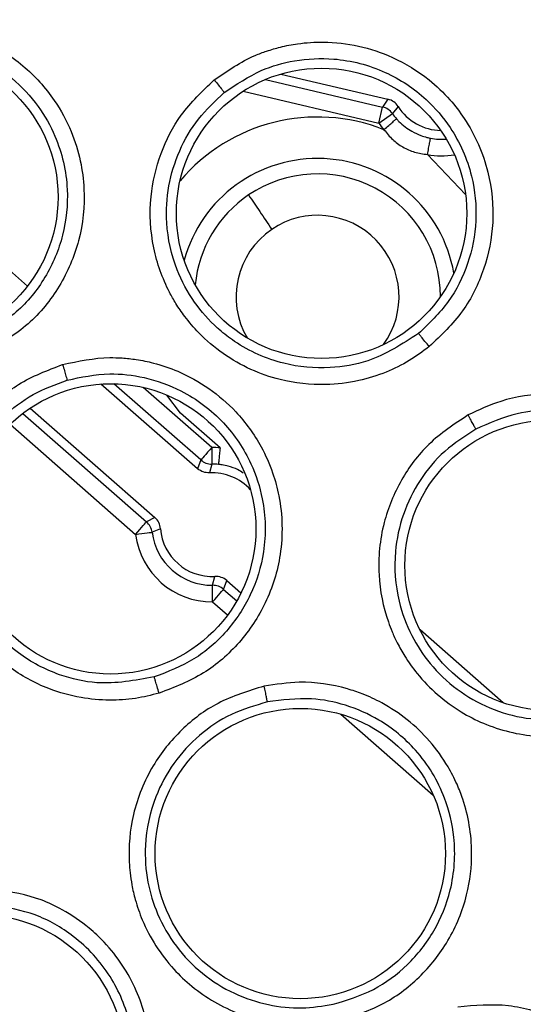
# Model space of a CAD drawing. Units: inches. Extents: x 0.4 to 10.6, y 0.4 to 8.1.
# Drawn here: x 8.2 to 8.2, y 2.4 to 2.5 of the extents above; entities that cross this region are included whole.
import ezdxf

# ---------------------------------------------------------------- set-up
doc = ezdxf.new("R2010")
doc.units = ezdxf.units.IN
doc.header["$MEASUREMENT"] = 0

msp = doc.modelspace()

# ---------------------------------------------------------------- linework, layer by layer
at = {"color": 1, "linetype": 'Continuous', "lineweight": 25}
for p, q in [((8.209445398018092, 2.476977365762921), (8.215003912472325, 2.475669436872227)), ((8.208382546296246, 2.476418689550129), (8.214823602555281, 2.474903083058545)), ((8.198156360430017, 2.467173633683136), (8.191894558100227, 2.47266333293233)), ((8.206379454769463, 2.458917495725414), (8.202253270435497, 2.46253491393669)), ((8.206898443440728, 2.459509479553433), (8.203645678350282, 2.462361174610408)), ((8.197926712416265, 2.461128132854612), (8.203801876545867, 2.455977391023088)), ((8.197322834058985, 2.460610552167081), (8.203282887874602, 2.455385392528572)), ((8.207456092998713, 2.452773758698388), (8.208081267109982, 2.452225671696603)), ((8.206937104327448, 2.452181760203872), (8.207647138791737, 2.451559270061598)), ((8.220718023795758, 2.447393926180006), (8.216778411973156, 2.450847783614083)), ((8.213015692773743, 2.44685268843243), (8.21740722337574, 2.443002659574959))]:
    msp.add_line(p, q, dxfattribs=at)
at = {"color": 7, "linetype": 'Continuous', "lineweight": 25}
for p, q in [((8.210169688317695, 2.477234322794531), (8.21525814153545, 2.476036979293012)), ((8.21525814153545, 2.476036979293012), (8.215003912472325, 2.475669436872227)), ((8.214823602555281, 2.474903083058545), (8.215003912472325, 2.475669436872227)), ((8.215741754615378, 2.475693695258658), (8.215466787125157, 2.475357099147045)), ((8.214823602555281, 2.474903083058545), (8.215466787125157, 2.475357099147045)), ((8.20622797918599, 2.458497051249091), (8.20163806954235, 2.462521010097309)), ((8.198274572397755, 2.461376407319857), (8.204198898626101, 2.45618256065295)), ((8.206379454769463, 2.458917495725414), (8.20622797918599, 2.458497051249091)), ((8.206902608725944, 2.458722211314689), (8.206788386045455, 2.458302852159162)), ((8.204198898626101, 2.45618256065295), (8.203801876545867, 2.455977391023088)), ((8.204464743555038, 2.45565239611079), (8.204063937518518, 2.455484288719447)), ((8.206932939042233, 2.452969028442615), (8.207047161722723, 2.45338840226464)), ((8.207456092998713, 2.452773758698388), (8.207607568582189, 2.453194203174711)), ((8.207607568582189, 2.453194203174711), (8.208281875459205, 2.452603040670537))]:
    msp.add_line(p, q, dxfattribs=at)
at = {"color": 1, "linetype": 'Continuous', "lineweight": 25, "flags": 128}
for points in [[(8.21713263721445, 2.473416486898497), (8.218937467031568, 2.471513362216889), (8.21893984300412, 2.47150995958953)], [(8.207293793540279, 2.459490178443068), (8.205409588640107, 2.461142447355916), (8.204771361346296, 2.4619980028058)]]:
    msp.add_lwpolyline(points, dxfattribs=at)
at = {"color": 7, "linetype": 'Continuous', "lineweight": 25, "flags": 128}
for points in [[(8.206898443440728, 2.459509479553433), (8.206798300597587, 2.459395256872943), (8.20670191237774, 2.459285287476652), (8.206612916072498, 2.45918376598277), (8.206534626310242, 2.459094476347585), (8.206470035056405, 2.459020806531958), (8.206421547616538, 2.458965484504377), (8.206390953303298, 2.458930607573945), (8.206379454769463, 2.458917495725414)], [(8.206898443440728, 2.459509479553433), (8.206899264764575, 2.459357563975041), (8.20690002742243, 2.459211338997578), (8.206900731414299, 2.459076319224005), (8.206901376740177, 2.458957593928862), (8.206901875401083, 2.458859607060815), (8.206902256730011, 2.458786039910669), (8.206902520726961, 2.458739664446402), (8.206902608725944, 2.458722211314689)], [(8.203282887874602, 2.455385392528572), (8.203383030717744, 2.455499644542056), (8.203479448270587, 2.455609584605352), (8.203568444575826, 2.455711106099234), (8.203646705005088, 2.455800395734419), (8.20371132559192, 2.455874080216543), (8.20375981303179, 2.455929402244124), (8.203790378012032, 2.455964279174557), (8.203801876545867, 2.455977391023088)], [(8.203282887874602, 2.455385392528572), (8.20343360080022, 2.455404488307975), (8.2035786817909, 2.455422850762517), (8.203712616243676, 2.455439805233325), (8.203830417549492, 2.455454721061015), (8.203927627093186, 2.455467026252198), (8.204000607583442, 2.455476266145458), (8.204046631051776, 2.455482103411359), (8.204063937518518, 2.455484288719447)], [(8.206937104327448, 2.452181760203872), (8.206936312336596, 2.452333690448761), (8.206935520345747, 2.452479915426224), (8.20693481635388, 2.4526149205333), (8.206934200360996, 2.452733660494939), (8.206933672367095, 2.452831647362987), (8.206933291038167, 2.452905214513133), (8.206933056374211, 2.452951589977399), (8.206932939042233, 2.452969028442615)], [(8.206937104327448, 2.452181760203872), (8.20703724717059, 2.452296012217356), (8.207133635390438, 2.452405952280652), (8.207222661028673, 2.452507473774534), (8.207300921457934, 2.452596763409719), (8.207365512711771, 2.452670447891844), (8.207414029484635, 2.452725769919426), (8.207444594464878, 2.45276063218336), (8.207456092998713, 2.452773758698388)]]:
    msp.add_lwpolyline(points, dxfattribs=at)
at = {"color": 7, "linetype": 'Continuous', "lineweight": 25}
for centre, radius in [((8.169459858727656, 2.488287873038661), 0.1095249679905503), ((8.169459858727656, 2.488287873038661), 0.1089800676521637), ((8.192711134550306, 2.471394832323168), 0.006889763779527769), ((8.212107447383968, 2.470622663414722), 0.006889763779527769), ((8.202100909945779, 2.455646821820549), 0.006889763779527769), ((8.222949010519795, 2.453912482479998), 0.006889763779527769), ((8.211097657362314, 2.440235291834723), 0.006889763779527769), ((8.195873057389086, 2.43045103553866), 0.006889763779529545)]:
    msp.add_circle(centre, radius, dxfattribs=at)
for centre, radius, start, end in [((8.215077814837246, 2.475270646194583), 0.000787273863333537, 32.5036996945886, 76.75932314805716), ((8.214823569922002, 2.474903023226113), 0.0007873457387999209, 35.21998577529062, 76.75877684227896), ((8.217816951172944, 2.477015928722675), 0.002460629917383079, 212.5039267508284, 268.77143884989), ((8.217816951173731, 2.477015928726868), 0.002876630194450307, 215.2160067139043, 221.4085077646614), ((8.217816951173731, 2.477015928726868), 0.003663911844194146, 215.2160055152275, 221.4085119423841), ((8.217816951173731, 2.477015928726868), 0.002876630194448675, 259.2358028844098, 274.1986459945278), ((8.20691777886881, 2.455845625998109), 0.003663910535393428, 84.10968689634326, 90.30217604526389), ((8.206898580810181, 2.459509810340073), 0.0007876093250401857, 228.7674984222738, 270.2930178352337), ((8.206917778821369, 2.45584562468866), 0.002876630199901786, 84.10969355268061, 90.30217824733484), ((8.206917778821369, 2.45584562468866), 0.002460629921260056, 42.37162722161786, 93.01425832148762), ((8.203282557776246, 2.455385209446673), 0.0007876363398963888, 7.226562700180009, 48.75057616234341), ((8.203679904481097, 2.455590578301531), 0.0007872738496993687, 4.503699142887419, 48.75932361380392), ((8.206917778821369, 2.45584562468866), 0.002876630194448965, 187.2160067126979, 270.3021731668229), ((8.20691777881999, 2.455845624686888), 0.002460629919390069, 184.5039268206925, 273.0142802692664), ((8.206917778821369, 2.45584562468866), 0.003663911844193867, 187.2160068491836, 270.3021951355411), ((8.207088571031123, 2.452602213853423), 0.0007872746072397957, 48.75889816184029, 93.0143995211578), ((8.206937053089502, 2.452181615686488), 0.0007874235035204002, 48.76398163195013, 90.29935430763703)]:
    msp.add_arc(centre, radius, start, end, dxfattribs=at)
at = {"color": 1, "linetype": 'Continuous', "lineweight": 25}
for centre, radius, start, end in [((8.211916881474714, 2.466662700517006), 0.008533339548268015, 68.32230065152746, 139.8761793007855), ((8.211916881474714, 2.466662700517006), 0.006564835610808091, 9.83448855327171, 164.6552550596987), ((8.217816951173731, 2.477015928726868), 0.003663911844192811, 259.2358028850267, 279.3516129864836), ((8.211916881474714, 2.466662700517006), 0.005834845699193416, 0.08723416910468847, 124.1112089922948), ((8.211916881474714, 2.466662700517006), 0.005834845699192604, 124.1112089922948, 174.4025094444825), ((8.21191688147314, 2.466662700517203), 0.00386634176251962, 324.0086557376595, 124.1112089812878), ((8.21191688147314, 2.466662700517203), 0.003866341762520038, 124.1112089812878, 210.4810878379265)]:
    msp.add_arc(centre, radius, start, end, dxfattribs=at)
at = {"color": 7, "linetype": 'Continuous', "lineweight": 25}
for points, knots in [([(8.18923552215097, 2.478743153364391), (8.189905308790285, 2.479004088427261), (8.190729468203028, 2.479325163939303), (8.191790782870536, 2.479476892720477), (8.192388990564359, 2.479526604767464), (8.19320313469149, 2.479527078530524), (8.194818415124642, 2.479344225705692), (8.19651135570961, 2.478689185364196), (8.198237800542461, 2.477439073561158), (8.199387965121025, 2.476172010715809), (8.20024270284674, 2.47458932166614), (8.200689568553315, 2.47315730472555), (8.200918804370147, 2.471409971101092), (8.2007024573492, 2.469332142583937), (8.199753335507204, 2.467122124991105), (8.198253219792308, 2.465249154138515), (8.196888782055595, 2.464452863197769), (8.196197561724894, 2.464049464440473)], [0, 0, 0, 0, 0.08416573643960866, 0.1035642992040824, 0.1261120026967224, 0.1548824380263956, 0.1993484811301305, 0.3173170023032463, 0.362775545191428, 0.4501614632463143, 0.5160749328372997, 0.5733842000882756, 0.6259464592214178, 0.7230182570437883, 0.8151753105131226, 0.9063683306673325, 0.9999999999999999, 0.9999999999999999, 0.9999999999999999, 0.9999999999999999]), ([(8.189563465029213, 2.478038105509164), (8.190169475078484, 2.478270202455121), (8.191311216890188, 2.478707480331759), (8.193192636633102, 2.478797425569597), (8.195306959047812, 2.47840455746467), (8.1972542000362, 2.47731802184624), (8.198673074725246, 2.475789013486271), (8.19967197733716, 2.474023756154201), (8.200160705517298, 2.471898320539339), (8.199923845376038, 2.469562205508358), (8.19907169761124, 2.467550578147105), (8.197702555833606, 2.465846158750055), (8.19646639121946, 2.465126356362839), (8.195851021728153, 2.464768034806153)], [0, 0, 0, 0, 0.08424374904003033, 0.15871784761528, 0.2425438779616689, 0.3627364780053305, 0.4420872220744473, 0.5124401511692351, 0.6256897392859864, 0.7205138861885377, 0.8144992600669917, 0.9076567192889489, 1, 1, 1, 1]), ([(8.207015335423716, 2.476958299316511), (8.207641496410766, 2.477388822853468), (8.208428102566119, 2.477929662144321), (8.2095307732322, 2.4783398654366), (8.210199509250561, 2.478536865133934), (8.211097062244251, 2.478710572209582), (8.212901645300903, 2.478830218492886), (8.215131558157605, 2.478336446512457), (8.217066181071468, 2.477141718131004), (8.218165114523073, 2.476093661704067), (8.2192393375944, 2.474698482284356), (8.220105628828598, 2.472732375382992), (8.220342909112942, 2.470229447789208), (8.219893255003392, 2.467956745289285), (8.218879750169414, 2.465882788953093), (8.217776792985305, 2.464831088489721), (8.217215326925876, 2.4642957149291)], [0, 0, 0, 0, 0.08896848839395213, 0.1117654437927736, 0.1384183144876339, 0.1711405681154093, 0.2193546766814563, 0.3511953671689373, 0.4315480673266252, 0.4850614710201984, 0.5294208361925076, 0.6387360291836576, 0.7329614623155156, 0.8215130479911765, 0.9091402938865748, 1, 1, 1, 1]), ([(8.207492377912882, 2.476351956987696), (8.208059767456295, 2.476737681587386), (8.209082464445693, 2.477432934771762), (8.21088670004251, 2.477937875470406), (8.212909473977144, 2.478039515023813), (8.215125696344389, 2.47746525021044), (8.216993110285951, 2.476224658190359), (8.218432248551702, 2.474536966431601), (8.219309850736062, 2.472543018829781), (8.219528818502436, 2.470284021229344), (8.219125166958364, 2.468224974914355), (8.218203470146234, 2.466344504334443), (8.217207270518353, 2.465395473540269), (8.216704140831142, 2.464916166428258)], [0, 0, 0, 0, 0.08900639280532367, 0.1604304679490165, 0.2414927566870527, 0.3514342825540923, 0.4530761058011626, 0.5293951367871101, 0.6387219516828105, 0.731733928687675, 0.8215086892278971, 0.9098531309937925, 1, 1, 1, 1]), ([(8.217215326925876, 2.464295685596106), (8.216906415886966, 2.464066706336118), (8.216267278908656, 2.463592948218444), (8.21513973196902, 2.463043941858623), (8.21380922908012, 2.4626254839631), (8.212105773298985, 2.462418531184407), (8.210351812354736, 2.46261351636928), (8.208246260615383, 2.46334553591521), (8.206698187984871, 2.464432131373845), (8.205658146682827, 2.465647692448342), (8.205209455891806, 2.466304156262263), (8.204619686292842, 2.467343125372995), (8.20402224912862, 2.469022749998294), (8.203899927201837, 2.47131253472049), (8.20440582351078, 2.473472887857028), (8.205396385854048, 2.47542395996485), (8.206457051395164, 2.476429192560835), (8.207015335423716, 2.476958299316511)], [0, 0, 0, 0, 0.04518041066789179, 0.09347827534687682, 0.1467877745191873, 0.2087150014023424, 0.2942267611944345, 0.3517380693193901, 0.4701990685603414, 0.5106195391154349, 0.5397680802099353, 0.5636372377750283, 0.651173230079039, 0.746757571131518, 0.8291737393738, 0.9100851594890059, 0.9999999999999999, 0.9999999999999999, 0.9999999999999999, 0.9999999999999999]), ([(8.207015335423716, 2.476958299316511), (8.207082681537083, 2.476874245168889), (8.207217329760299, 2.476706191794083), (8.207369766901895, 2.476513201587008), (8.207465789228129, 2.476389564087735), (8.207483515521112, 2.476364491976055), (8.207492377912882, 2.476351956987696)], [0, 0, 0, 0, 0.279736092084499, 0.559289406412903, 0.7796634670779575, 1, 1, 1, 1]), ([(8.216704140831142, 2.464916166428258), (8.215929010679549, 2.464416411190552), (8.214640478874557, 2.463585646812246), (8.212382007648365, 2.463206251106195), (8.210172592202158, 2.463403440945144), (8.208401164085434, 2.464196756799264), (8.207453940405038, 2.464927953391919), (8.206790211918886, 2.465518419540541), (8.206009805689144, 2.466400117396264), (8.205106256514167, 2.468079826897029), (8.204683197448501, 2.46999364834664), (8.204795026185357, 2.471934915604898), (8.205313725216127, 2.473617601291738), (8.206199671676421, 2.475156511846334), (8.207061244893435, 2.475953261708877), (8.207492377912882, 2.476351956987696)], [0, 0, 0, 0, 0.1187883401719911, 0.1974669080526187, 0.2935940105578478, 0.4047526544958056, 0.4445165243421061, 0.4493894786132749, 0.5206157411926646, 0.5965908492070544, 0.6959640760885496, 0.7717732153193732, 0.8477205653292086, 0.9237990559913459, 1, 1, 1, 1]), ([(8.215068973054073, 2.474592534646026), (8.21514549470853, 2.474660021009968), (8.215298539255144, 2.474794994829414), (8.215492349150532, 2.474965935651605), (8.215629411295431, 2.475086766477099), (8.215649434731551, 2.4751044249291), (8.215659446232877, 2.475113253963966)], [0, 0, 0, 0, 0.2499988795492402, 0.5000018027252116, 0.7500063133380629, 1, 1, 1, 1]), ([(8.215659446232877, 2.475113253963966), (8.215699206423412, 2.475069892448644), (8.21591259524859, 2.474837175686283), (8.216297395400773, 2.47454687751623), (8.216765368768959, 2.474329529752482), (8.217067752108223, 2.474234318662742), (8.217222091029889, 2.474201978054147), (8.217279683515757, 2.474189909963848)], [0, 0, 0, 0, 0.09308300513150865, 0.4995668491849571, 0.7505742772500296, 0.906925309198804, 0.9999999999999999, 0.9999999999999999, 0.9999999999999999, 0.9999999999999999]), ([(8.215068973054073, 2.474592534646026), (8.215199703506071, 2.474429556538139), (8.215456340460374, 2.474109614209574), (8.215958608348476, 2.473754790272161), (8.21651986252674, 2.473503615177679), (8.216925842147585, 2.47344589036225), (8.21713263721445, 2.473416486898497)], [0, 0, 0, 0, 0.2547265177321961, 0.5000536347306943, 0.7453408084406541, 0.9999999999999999, 0.9999999999999999, 0.9999999999999999, 0.9999999999999999]), ([(8.21713263721445, 2.473416486898497), (8.21715170031015, 2.473516717830754), (8.21718982782792, 2.473717186669116), (8.217238103019671, 2.473971070213375), (8.217272213998694, 2.474150588527531), (8.217277193729403, 2.474176803095665), (8.217279683515757, 2.474189909963848)], [0, 0, 0, 0, 0.2499943447511209, 0.5000060835551867, 0.7500109739721064, 0.9999999999999999, 0.9999999999999999, 0.9999999999999999, 0.9999999999999999]), ([(8.208644695267878, 2.471493650444601), (8.208818999096367, 2.471236302539547), (8.209167606194123, 2.470721607555095), (8.209554963948493, 2.470149769282938), (8.209748642514986, 2.469863850605521)], [0, 0, 0, 0, 0.5000008020813476, 1, 1, 1, 1]), ([(8.217215326925876, 2.464295685596106), (8.217145340273067, 2.464382184502821), (8.217005415620392, 2.464555122184411), (8.216841864819036, 2.464754435274424), (8.21673655287589, 2.464880615562303), (8.216714944629746, 2.464904316376867), (8.216704140831142, 2.464916166428258)], [0, 0, 0, 0, 0.2797167749482281, 0.5592390979040728, 0.7796261674083793, 1, 1, 1, 1]), ([(8.204398744317466, 2.44784675428223), (8.20402572908825, 2.447753425341474), (8.203253949759016, 2.447560325055873), (8.202002139199326, 2.447484574472484), (8.200612764877182, 2.447607144912414), (8.198959787245741, 2.448067837881808), (8.197413942116107, 2.448919175383439), (8.195748833760984, 2.450401259183456), (8.194734381262665, 2.451997538659577), (8.194238693219386, 2.453518583783166), (8.194075390666335, 2.454296797683993), (8.193928053386692, 2.455482368181082), (8.194018927580764, 2.457262768620071), (8.194782161647709, 2.459425042343546), (8.19607625651217, 2.461227370632411), (8.197738060687348, 2.46265085587063), (8.199102680953876, 2.463173662588247), (8.199820949200546, 2.463448842045581)], [0, 0, 0, 0, 0.04517942246712089, 0.09347753559604667, 0.1467877903780177, 0.2087154997532273, 0.2942258397894924, 0.3517384019668479, 0.4701986611938145, 0.5106193996760376, 0.5397684665623512, 0.5636382554294611, 0.6511731681674859, 0.7467575638939384, 0.8291732219825859, 0.9100852791504394, 1, 1, 1, 1]), ([(8.199820949200546, 2.463448871378576), (8.200564203539775, 2.463606980458935), (8.201497906566523, 2.463805602813488), (8.202673616533867, 2.463762620890688), (8.203366837972862, 2.463688725189071), (8.204262539557778, 2.463505710859262), (8.205975574057764, 2.462925748316033), (8.207846776758235, 2.461616158069338), (8.209176913461299, 2.459772024865977), (8.20979113719632, 2.458383212195459), (8.21024966343934, 2.45668313793845), (8.210297595231722, 2.454535175753277), (8.209559017382656, 2.45213195745865), (8.20827384068002, 2.450204350021875), (8.206543824330193, 2.448676107846769), (8.205122353017204, 2.448126533264321), (8.204398744317466, 2.447846768948728)], [0, 0, 0, 0, 0.08896841841465958, 0.1117653502633621, 0.1384179517382157, 0.1711403239643196, 0.2193545934292353, 0.3511952800156505, 0.4315480755561683, 0.4850608605471013, 0.5294203087949818, 0.6387362988886308, 0.7329613712469143, 0.821512275783065, 0.9091397280692972, 1, 1, 1, 1]), ([(8.199820949200546, 2.463448842045581), (8.199851015299155, 2.463345417404015), (8.199911127963437, 2.463138635312401), (8.199978092426328, 2.462901975890401), (8.200019472598646, 2.462751052917396), (8.200026259924126, 2.462721084782935), (8.200029653456243, 2.462706101292452)], [0, 0, 0, 0, 0.2797406923066088, 0.5592996464747423, 0.779658304658297, 1, 1, 1, 1]), ([(8.200029653456243, 2.462706130625447), (8.200701462438648, 2.462845361841566), (8.201912368827937, 2.463096320035939), (8.20377248725971, 2.462872345923641), (8.205680177496937, 2.462192172247926), (8.20750797217994, 2.460813535599632), (8.20875843931146, 2.458952722211025), (8.20944223499277, 2.456842779336669), (8.209489947388885, 2.454664759447275), (8.208827757325857, 2.452493930126992), (8.207666891157736, 2.450746077805291), (8.206095732182794, 2.449361459918388), (8.204812183958142, 2.448865897592257), (8.204163933696686, 2.44861561606694)], [0, 0, 0, 0, 0.08900619954801628, 0.1604297926075396, 0.2414918478718475, 0.3514340833988696, 0.4530759520391594, 0.5293944215834177, 0.638722539141021, 0.7317337175839017, 0.8215083765797984, 0.9098536078913064, 1, 1, 1, 1]), ([(8.204163933696686, 2.44861561606694), (8.203256552528892, 2.448450534314175), (8.20174818678405, 2.448176114180932), (8.199516433408313, 2.448689878334605), (8.197550676817716, 2.449717544646822), (8.19621757717598, 2.451128347881896), (8.195622456774775, 2.4521664570858), (8.195234913091413, 2.452965832509775), (8.194851616067924, 2.454079201777889), (8.194659515920263, 2.455976765904762), (8.195001088650201, 2.457906830167718), (8.19584727871094, 2.459657530654632), (8.19697043391021, 2.461013627261749), (8.198377856118586, 2.462096359789322), (8.199478756327311, 2.462502763665548), (8.200029653456243, 2.462706130625447)], [0, 0, 0, 0, 0.1187889094105776, 0.1974662117549754, 0.2935943478699705, 0.4047522972170643, 0.4445160706651625, 0.4493895133263757, 0.5206155239117097, 0.5965903329269013, 0.6959637933158181, 0.7717733937748258, 0.8477193697910445, 0.9237978507868817, 1, 1, 1, 1]), ([(8.226855644893435, 2.446780059938107), (8.227493849108425, 2.447200202652022), (8.228743668242934, 2.44802298381006), (8.230095090251593, 2.449837985892342), (8.230951274589113, 2.451938997476365), (8.23117646147415, 2.454154584741363), (8.230788539659606, 2.456453012926786), (8.22999877342464, 2.458087947145957), (8.229133484128576, 2.459213556012663), (8.228395977166805, 2.459990465790398), (8.22698522893361, 2.461089494467331), (8.225268732082597, 2.461792596682146), (8.223728451023607, 2.462020210782401), (8.222373907637564, 2.462071132797591), (8.22077931135538, 2.461854590919286), (8.219573712238471, 2.461290448764719), (8.21906585754839, 2.461052805724797)], [0, 0, 0, 0, 0.08947937444963469, 0.175230798707259, 0.2618787101367143, 0.3543881380502922, 0.4336610953882217, 0.5342901552672991, 0.5643391978703496, 0.6009705442669706, 0.6603148269820007, 0.7742653656818765, 0.8142103121983697, 0.8435529229169287, 0.9340971797906278, 1, 1, 1, 1]), ([(8.21906585754839, 2.461052805724797), (8.218410726345775, 2.460621963854221), (8.21715717461523, 2.459797575441186), (8.215812349965047, 2.457987124224848), (8.21494247474721, 2.455870645444192), (8.214711443646319, 2.453527524511869), (8.215058605215617, 2.451780558592889), (8.215460371559335, 2.450735611602821), (8.215712272317669, 2.450191169826114), (8.216091794151929, 2.449517942652756), (8.216966100280096, 2.448291447616045), (8.218248254398162, 2.447175233102087), (8.220198620455426, 2.446179743238087), (8.222043275590226, 2.445728051389414), (8.224027342158553, 2.445799130892764), (8.225567405943144, 2.446155472927467), (8.226440475102, 2.446578769906564), (8.226855644893435, 2.446780059938107)], [0, 0, 0, 0, 0.0916234365267928, 0.175315596262726, 0.2606824907932747, 0.3583820137531978, 0.4477385209143363, 0.4673288465337658, 0.4901131063007105, 0.5182850514241268, 0.5581661970227912, 0.6671388541903867, 0.7135691647250935, 0.8155522660348945, 0.8860914692466414, 0.9458331788773714, 0.9999999999999999, 0.9999999999999999, 0.9999999999999999, 0.9999999999999999]), ([(8.219421813436357, 2.460375154886411), (8.219414249439703, 2.460392118097003), (8.219399123890936, 2.460426039036), (8.219316724534952, 2.460585136209045), (8.219202390753601, 2.460800655642683), (8.219111373469545, 2.460968746735344), (8.21906585754839, 2.461052805724797)], [0, 0, 0, 0, 0.2500361605316613, 0.4999915141302377, 0.7499557687760013, 1, 1, 1, 1]), ([(8.226456892166528, 2.447485195792318), (8.227028594138432, 2.44786122738662), (8.228160131134864, 2.448605485202211), (8.229391255340492, 2.450257312409727), (8.230161072780746, 2.452169947737216), (8.230379614061537, 2.454402238457992), (8.229901323440767, 2.456565841130989), (8.228720133197639, 2.458633639127857), (8.227002583632864, 2.460201748742918), (8.2249298658382, 2.461086320480752), (8.223057717433354, 2.461326599387167), (8.221215277136144, 2.461167443231958), (8.220067874146528, 2.46066056148329), (8.219421813436357, 2.460375154886411)], [0, 0, 0, 0, 0.08880257218285582, 0.1757618492520436, 0.2640886011202405, 0.3553414454620604, 0.4646644114359196, 0.5476152996053802, 0.6634546241498062, 0.7615848265614127, 0.8373025393580887, 0.9083910030595307, 0.9999999999999999, 0.9999999999999999, 0.9999999999999999, 0.9999999999999999]), ([(8.219421813436357, 2.460375154886411), (8.21891227306418, 2.460048887905569), (8.217893730429148, 2.459396698504027), (8.216727635637861, 2.457984003987654), (8.215921715516949, 2.456355814809548), (8.21550185625283, 2.454391889622376), (8.215649076583524, 2.452391963353589), (8.21631240525888, 2.450600959889874), (8.217250835798778, 2.449169661171922), (8.218501424183659, 2.447977287955381), (8.220067141360623, 2.44708418440512), (8.221776907486094, 2.446601824066968), (8.223484423077577, 2.446545322056628), (8.225072057368912, 2.446830075472411), (8.226005529953893, 2.447271671003914), (8.226456892166528, 2.447485195792318)], [0, 0, 0, 0, 0.0783996208401717, 0.1567164463440515, 0.2349424406837302, 0.3130692091244358, 0.4156254534443624, 0.4913321515443069, 0.5596537209363898, 0.6369610963416777, 0.714213907894735, 0.7923080500488168, 0.8659620047702916, 0.9351885774928408, 1, 1, 1, 1]), ([(8.207293793540279, 2.459490178443068), (8.207283324862097, 2.459388692049854), (8.207262386943697, 2.459185713814857), (8.207235850246798, 2.458928660682985), (8.207217120034747, 2.458746900515992), (8.207214360750202, 2.458720340511717), (8.207212981140497, 2.458707060823043)], [0, 0, 0, 0, 0.2499904657549118, 0.4999943529173416, 0.7500030775509466, 1, 1, 1, 1]), ([(8.206788386045455, 2.458302852159162), (8.206685618185064, 2.458308171812306), (8.206480071495829, 2.458318811686362), (8.206312012945268, 2.458437635947934), (8.20622797918599, 2.458497051249091)], [0, 0, 0, 0, 0.4999733188304823, 1, 1, 1, 1]), ([(8.204398744317466, 2.44784675428223), (8.20436719202351, 2.447953452469692), (8.204304108746586, 2.448166776778718), (8.204229239174813, 2.448413503013053), (8.20418024939837, 2.448570368858569), (8.204169372191817, 2.448600533864086), (8.204163933696686, 2.44861561606694)], [0, 0, 0, 0, 0.2797176708315036, 0.5592464152557618, 0.7796275896671144, 1, 1, 1, 1]), ([(8.209383476066753, 2.448180387761401), (8.208633505848749, 2.447951569534367), (8.207198475500629, 2.447513737348352), (8.205398021788293, 2.446155539492416), (8.203967162424005, 2.444369813471698), (8.20308524224345, 2.442186719740481), (8.202926312393242, 2.440412707830593), (8.203017300983493, 2.43929688821787), (8.203105658141304, 2.438703543473366), (8.203280100134998, 2.437950654523143), (8.203773530451135, 2.436527552380568), (8.204689209540723, 2.435095300932545), (8.206280128918488, 2.433590669809757), (8.207922796740773, 2.432637581932529), (8.209846511090566, 2.432146769452962), (8.211424587939264, 2.432054813663019), (8.212381549775728, 2.432214990334416), (8.212836614842466, 2.432291159315124)], [0, 0, 0, 0, 0.09162299076727436, 0.1753159914616919, 0.2606827825958826, 0.3583828600521448, 0.4477393471728483, 0.4673291072646752, 0.49011400240158, 0.5182852025446132, 0.5581665455157819, 0.6671391450285085, 0.7135691908576032, 0.8155521663745945, 0.8860912788241645, 0.9458328662346381, 0.9999999999999999, 0.9999999999999999, 0.9999999999999999, 0.9999999999999999]), ([(8.212836614842466, 2.432291159315124), (8.213567332111188, 2.432514479067278), (8.214998332647559, 2.432951817417956), (8.216806348873343, 2.434312570508713), (8.218219804695982, 2.436087241831651), (8.219060024434182, 2.438149656149743), (8.219335364151839, 2.440464254878502), (8.219038240991408, 2.442255474126806), (8.218525116390772, 2.443579266720141), (8.218036344936355, 2.444532487211502), (8.216992386276445, 2.445984460069175), (8.215543494906884, 2.447142678413806), (8.214129720619763, 2.447794993031093), (8.212844414552318, 2.44822552954169), (8.211253395697897, 2.448466945489652), (8.209937708531424, 2.448265321676931), (8.209383476066753, 2.448180387761401)], [0, 0, 0, 0, 0.08947899757809517, 0.1752312406028347, 0.2618791303144032, 0.3543880189072138, 0.4336609954708973, 0.5342897159894425, 0.5643392124897753, 0.6009705589207776, 0.6603157081291616, 0.7742657631835289, 0.8142109195027845, 0.843554229563621, 0.9340973088849908, 1, 1, 1, 1]), ([(8.209534071660393, 2.447429917764228), (8.209531604135382, 2.447448320650014), (8.209526669854181, 2.447485120687686), (8.209492414180168, 2.447660988299687), (8.209443396003083, 2.447899983054748), (8.209403451115252, 2.44808691140015), (8.209383476066753, 2.448180387761401)], [0, 0, 0, 0, 0.2500347438474655, 0.4999915828339327, 0.7499631886674345, 1, 1, 1, 1]), ([(8.212652667634107, 2.433080070201558), (8.213307156775857, 2.433279801691266), (8.214602540487718, 2.433675115993689), (8.216249152395893, 2.434913205016222), (8.21752665696319, 2.436531462073865), (8.21836524833072, 2.438611764139773), (8.218515908134602, 2.440822478767385), (8.217965099737954, 2.443139290985467), (8.216758932575292, 2.445127794201512), (8.215019363665293, 2.446560463675251), (8.213290755576029, 2.447318466672385), (8.211478106669368, 2.447684802106937), (8.210234377382545, 2.447521735536471), (8.209534071660393, 2.447429917764228)], [0, 0, 0, 0, 0.08880297716206456, 0.1757614035780547, 0.2640885346593155, 0.3553412155800699, 0.4646640595067543, 0.5476154037465311, 0.6634546382833776, 0.7615854208577357, 0.8373028092107384, 0.9083902140965535, 1, 1, 1, 1]), ([(8.209534071660393, 2.447429917764228), (8.208953247185084, 2.447260420534293), (8.207792218167615, 2.446921606984417), (8.206275367922583, 2.445894646723149), (8.20504337720459, 2.444559474233337), (8.20408725319494, 2.442793375625997), (8.203665056644967, 2.440833001655934), (8.203796894995836, 2.438927657927019), (8.204294114008619, 2.437289961163142), (8.205158099447688, 2.435793544603849), (8.206408772225418, 2.434495491466084), (8.207913394092639, 2.433550988718498), (8.209535821627597, 2.433015716969015), (8.211139364964085, 2.432841637837992), (8.212159433611495, 2.433002357423981), (8.212652667634107, 2.433080070201558)], [0, 0, 0, 0, 0.07840012965861916, 0.1567165802689398, 0.2349426511104128, 0.3130690430473798, 0.4156253962783021, 0.4913314948663933, 0.5596537048721074, 0.6369614069349671, 0.7142142891889495, 0.7923084734306332, 0.8659623937584946, 0.93518876609387, 1, 1, 1, 1]), ([(8.203096623359679, 2.426716159717995), (8.203353464554386, 2.427311358397374), (8.203944465237594, 2.428680931633319), (8.204060390343566, 2.430432196560671), (8.203909054361597, 2.431765247723663), (8.203717563587718, 2.432673033200207), (8.203182369251236, 2.434207373253874), (8.20223783302702, 2.435631404690265), (8.200953691484438, 2.436839680199159), (8.199948259781204, 2.437522687996731), (8.198473842427445, 2.43822728727574), (8.197372016119536, 2.438416596738259), (8.196635532665416, 2.438543135091766)], [0, 0, 0, 0, 0.122207775975664, 0.2812044196318346, 0.3238516303701397, 0.3763569266018381, 0.4564664971298829, 0.6306739261733696, 0.6923568681459767, 0.7898263784268159, 0.8595156117896827, 1, 1, 1, 1]), ([(8.202385708905556, 2.427099703287267), (8.20269310157794, 2.427862240903073), (8.203201497799117, 2.429123400576702), (8.203228687145518, 2.430627994342985), (8.203136455558655, 2.431534625241901), (8.202922535607184, 2.43270845739275), (8.202167773971984, 2.434518174250727), (8.200533064995597, 2.436290986539219), (8.198568473498888, 2.437427680287632), (8.197216921773899, 2.437665180586107), (8.196552285627092, 2.437781973218107)], [0, 0, 0, 0, 0.170881465838743, 0.2826205674572527, 0.3109998802632123, 0.3622493681126149, 0.5327551714614269, 0.713894117718635, 0.859305191460772, 0.9999999999999999, 0.9999999999999999, 0.9999999999999999, 0.9999999999999999]), ([(8.218579633831954, 2.43296504086372), (8.219380486062741, 2.433036783182748), (8.220573128941247, 2.433143623074784), (8.222276052901837, 2.432787977896488), (8.22348223649679, 2.43232734207088), (8.225032362840798, 2.43141196524096), (8.226289754818877, 2.430204798879935), (8.227157568017693, 2.428802708200794), (8.227554627317023, 2.427909691972425), (8.227995417635253, 2.426586325679564), (8.228206175278507, 2.424787675221929), (8.227814805014509, 2.422481459840607), (8.22688253824491, 2.420474068869131), (8.225399674921192, 2.418782872641735), (8.22355130279066, 2.417514540562107), (8.222115815448612, 2.41713953421561), (8.22138188812674, 2.416947803229549)], [0, 0, 0, 0, 0.09405037802348089, 0.1400614361278015, 0.2038606367236104, 0.2454085642009494, 0.3519986935417672, 0.4049358029461134, 0.4392318082256139, 0.4670330489002222, 0.5693792999776058, 0.6485025923140422, 0.7404852664103052, 0.8262410001937434, 0.9111615451817879, 0.9999999999999999, 0.9999999999999999, 0.9999999999999999, 0.9999999999999999])]:
    msp.add_open_spline(points, degree=3, knots=knots, dxfattribs=at)
at = {"color": 1, "linetype": 'Continuous', "lineweight": 25}
msp.add_open_spline([(8.20838512759976, 2.458290708299449), (8.208300157455554, 2.458349638216505), (8.20808432215072, 2.458499327930821), (8.207735924225952, 2.458609469360411), (8.207428078772837, 2.458681089324873), (8.207271434216267, 2.458700003032894), (8.207212981140497, 2.458707060823043)], degree=3, knots=[0, 0, 0, 0, 0.2456651747821299, 0.6240217476546208, 0.8597009321365144, 1, 1, 1, 1], dxfattribs=at)

doc.saveas('drawing.dxf')
